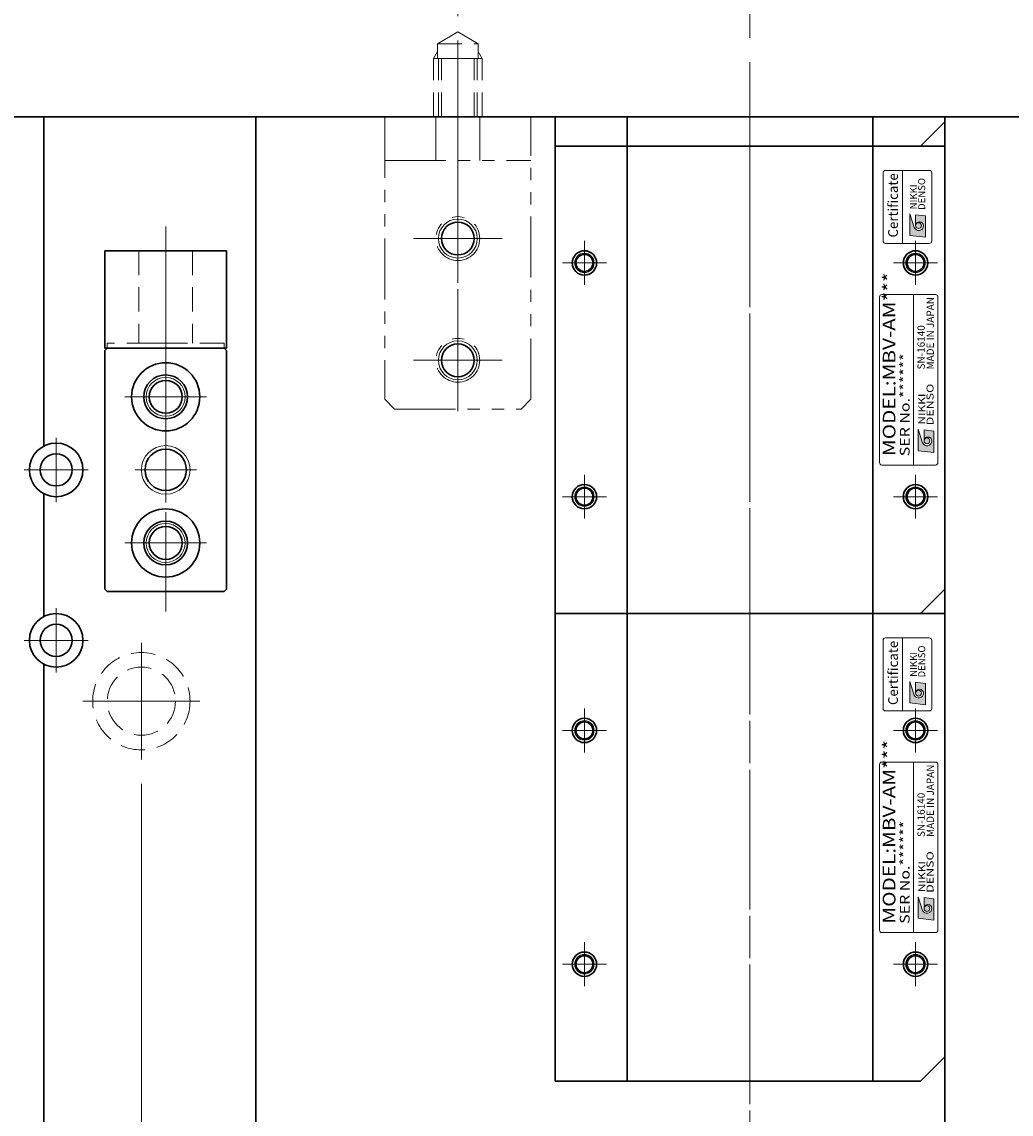
# Model space of a CAD drawing. Extents: x -29616 to -26519, y -8514 to -5868.
# Drawn here: x -28157 to -27953, y -7783 to -7558 of the extents above; entities that cross this region are included whole.
import ezdxf
from ezdxf.enums import TextEntityAlignment as Align

# ---------------------------------------------------------------- set-up
doc = ezdxf.new("R2010")
doc.units = 0
doc.header["$MEASUREMENT"] = 0
for name, pattern in [('CENTER', [2, 1.25, -0.25, 0.25, -0.25]), ('HIDDEN', [0.375, 0.25, -0.125]), ('PHANTOM2', [1.25, 0.625, -0.125, 0.125, -0.125, 0.125, -0.125])]:
    doc.linetypes.add(name, pattern=pattern)
doc.layers.get('0').update_dxf_attribs({"linetype": 'CONTINUOUS', "lineweight": 9})
for name, color, linetype, lineweight in [('中心線', 1, 'CENTER', 13), ('二点鎖線', 5, 'PHANTOM2', 13), ('実線', 255, 'CONTINUOUS', 30), ('寸法', 3, 'CONTINUOUS', 13), ('破線', 252, 'HIDDEN', 13), ('細線', 6, 'CONTINUOUS', 13)]:
    doc.layers.add(name, color=color, linetype=linetype, lineweight=lineweight)
doc.styles.add('MSｺﾞｼｯｸN', font='txt')
doc.styles.get("Standard").update_dxf_attribs({"font": 'MS Gothic.ttf'})
doc.styles.add('TIMESNR', font='MS Gothic.ttf')
doc.dimstyles.new('STD-I1', dxfattribs={"dimscale": 5, "dimtxt": 3, "dimasz": 3, "dimexe": 1, "dimexo": 1, "dimgap": 0.75, "dimtad": 1, "dimdec": 8, "dimzin": 9, "dimdsep": 46, "dimtxsty": 'STANDARD', "dimblk1": 'OPEN', "dimblk2": 'OPEN', "dimsah": 1, "dimcen": 0, "dimclrd": 4, "dimclre": 4, "dimclrt": 256, "dimadec": 7, "dimazin": 2, "dimtm": 1e-09, "dimtfac": 0.8, "dimtdec": 8, "dimtmove": 0, "dimatfit": 0, "dimldrblk": 'OPEN', "dimfxl": 1, "dimtolj": 1, "dimtzin": 9, "dimlwd": 15, "dimlwe": 15, "dimarcsym": 0})

# ---------------------------------------------------------------- blocks, each defined once
blk = doc.blocks.new('_OPEN')
at = {"color": 0, "linetype": 'ByBlock'}
for p, q in [((-1, 0.167), (0, 0)), ((0, 0), (-1, -0.167)), ((0, 0), (-1, 0))]:
    blk.add_line(p, q, dxfattribs=at)
blk = doc.blocks.new('*D54')
at = {"layer": '寸法', "color": 4, "lineweight": 15}
for p, q in [((-28131.98, -7714.97), (-28131.98, -7897.97)), ((-27881.98, -7714.97), (-27881.98, -7897.97)), ((-27896.98, -7892.97), (-28116.98, -7892.97))]:
    blk.add_line(p, q, dxfattribs=at)
at = {"layer": '寸法', "color": 4, "lineweight": 15, "xscale": 15, "yscale": 15, "zscale": 15, "rotation": 180}
blk.add_blockref('_OPEN', (-28131.98, -7892.97), dxfattribs=at)
at = {"layer": '寸法', "color": 4, "lineweight": 15, "xscale": 15, "yscale": 15, "zscale": 15}
blk.add_blockref('_OPEN', (-27881.98, -7892.97), dxfattribs=at)
at = {"layer": '寸法', "insert": (-28006.98, -7881.72), "char_height": 15, "attachment_point": 5}
blk.add_mtext('\\A1;250', dxfattribs=at)
blk = doc.blocks.new('*D55')
at = {"layer": '寸法', "color": 4, "lineweight": 15}
for p, q in [((-28381.98, -7714.97), (-28381.98, -7897.97)), ((-28131.98, -7714.97), (-28131.98, -7897.97)), ((-28146.98, -7892.97), (-28366.98, -7892.97))]:
    blk.add_line(p, q, dxfattribs=at)
at = {"layer": '寸法', "color": 4, "lineweight": 15, "xscale": 15, "yscale": 15, "zscale": 15, "rotation": 180}
blk.add_blockref('_OPEN', (-28381.98, -7892.97), dxfattribs=at)
at = {"layer": '寸法', "color": 4, "lineweight": 15, "xscale": 15, "yscale": 15, "zscale": 15}
blk.add_blockref('_OPEN', (-28131.98, -7892.97), dxfattribs=at)
at = {"layer": '寸法', "insert": (-28256.98, -7881.72), "char_height": 15, "attachment_point": 5}
blk.add_mtext('\\A1;250', dxfattribs=at)
blk = doc.blocks.new('*D58')
at = {"layer": '寸法', "color": 4, "lineweight": 15}
blk.add_line((-28111.99, -7186.11), (-27901.97, -7549.83), dxfattribs=at)
at = {"layer": '寸法', "color": 4, "lineweight": 15, "xscale": 15, "yscale": 15, "zscale": 15}
for p, rotation in [((-28119.49, -7173.12), 120.0030497180297), ((-27894.47, -7562.82), 300.0030497180296)]:
    blk.add_blockref('_OPEN', p, dxfattribs=dict(at, rotation=rotation))
at = {"layer": '寸法', "insert": (-27926.74, -7484.23), "char_height": 15, "attachment_point": 5, "rotation": 300.003}
blk.add_mtext('\\A1;P.C.D450', dxfattribs=at)

msp = doc.modelspace()

# ---------------------------------------------------------------- hatches: boundary and pattern name
at = {"ltscale": 20}
h = msp.add_hatch(color=4, dxfattribs=at)
edge = h.paths.add_edge_path(flags=17)
edge.add_arc((-27972.34851796, -7600.3132638), 0.60075, 0, 360)
edge = h.paths.add_edge_path()
edge.add_arc((-27972.35038075, -7600.3123324), 1.00311322, 203.5897772727, 359.9468005914)
edge.add_arc((-27972.14826796, -7600.3132638), 0.801, 0, 180)
edge.add_line((-27972.94926796, -7600.3132638), (-27972.94926796, -7598.0704638))
edge.add_line((-27972.94926796, -7598.0704638), (-27970.94676796, -7598.3107638))
edge.add_line((-27970.94676796, -7598.3107638), (-27970.94676796, -7602.7162638))
edge.add_line((-27970.94676796, -7602.7162638), (-27974.15076796, -7602.3157638))
edge.add_line((-27974.15076796, -7602.3157638), (-27974.15076796, -7597.9102638))
edge.add_line((-27974.15076796, -7597.9102638), (-27973.26966796, -7600.7137638))
h = msp.add_hatch(color=2, dxfattribs=at)
edge = h.paths.add_edge_path(flags=17)
edge.add_arc((-27970.63298445, -7644.5242907), 0.60075, 0, 360)
edge = h.paths.add_edge_path()
edge.add_arc((-27970.63484724, -7644.52335931), 1.00311322, 203.5897772727, 359.9468005914)
edge.add_arc((-27970.43273445, -7644.5242907), 0.801, 0, 180)
edge.add_line((-27971.23373445, -7644.5242907), (-27971.23373445, -7642.2814907))
edge.add_line((-27971.23373445, -7642.2814907), (-27969.23123445, -7642.5217907))
edge.add_line((-27969.23123445, -7642.5217907), (-27969.23123445, -7646.9272907))
edge.add_line((-27969.23123445, -7646.9272907), (-27972.43523445, -7646.5267907))
edge.add_line((-27972.43523445, -7646.5267907), (-27972.43523445, -7642.1212907))
edge.add_line((-27972.43523445, -7642.1212907), (-27971.55413445, -7644.9247907))
h = msp.add_hatch(color=4, dxfattribs=at)
edge = h.paths.add_edge_path(flags=17)
edge.add_arc((-27972.34851796, -7696.3132638), 0.60075, 0, 360)
edge = h.paths.add_edge_path()
edge.add_arc((-27972.35038075, -7696.3123324), 1.00311322, 203.5897772727, 359.9468005914)
edge.add_arc((-27972.14826796, -7696.3132638), 0.801, 0, 180)
edge.add_line((-27972.94926796, -7696.3132638), (-27972.94926796, -7694.0704638))
edge.add_line((-27972.94926796, -7694.0704638), (-27970.94676796, -7694.3107638))
edge.add_line((-27970.94676796, -7694.3107638), (-27970.94676796, -7698.7162638))
edge.add_line((-27970.94676796, -7698.7162638), (-27974.15076796, -7698.3157638))
edge.add_line((-27974.15076796, -7698.3157638), (-27974.15076796, -7693.9102638))
edge.add_line((-27974.15076796, -7693.9102638), (-27973.26966796, -7696.7137638))
h = msp.add_hatch(color=2, dxfattribs=at)
edge = h.paths.add_edge_path(flags=17)
edge.add_arc((-27970.63298445, -7740.5242907), 0.60075, 0, 360)
edge = h.paths.add_edge_path()
edge.add_arc((-27970.63484724, -7740.52335931), 1.00311322, 203.5897772727, 359.9468005914)
edge.add_arc((-27970.43273445, -7740.5242907), 0.801, 0, 180)
edge.add_line((-27971.23373445, -7740.5242907), (-27971.23373445, -7738.2814907))
edge.add_line((-27971.23373445, -7738.2814907), (-27969.23123445, -7738.5217907))
edge.add_line((-27969.23123445, -7738.5217907), (-27969.23123445, -7742.9272907))
edge.add_line((-27969.23123445, -7742.9272907), (-27972.43523445, -7742.5267907))
edge.add_line((-27972.43523445, -7742.5267907), (-27972.43523445, -7738.1212907))
edge.add_line((-27972.43523445, -7738.1212907), (-27971.55413445, -7740.9247907))

# ---------------------------------------------------------------- linework, layer by layer
at = {"color": 4, "ltscale": 20}
for p, q in [((-27975.64827388, -7603.9733372), (-27975.64827388, -7588.9733372)), ((-27974.15076796, -7602.3157638), (-27974.15076796, -7597.9102638)), ((-27974.15076796, -7597.9102638), (-27973.26966796, -7600.7137638)), ((-27970.94676796, -7598.3107638), (-27972.94926796, -7598.0704638)), ((-27972.94926796, -7600.3132638), (-27972.94926796, -7598.0704638)), ((-27970.94676796, -7602.7162638), (-27970.94676796, -7598.3107638)), ((-27970.94676796, -7602.7162638), (-27974.15076796, -7602.3157638)), ((-27975.64827388, -7699.9733372), (-27975.64827388, -7684.9733372)), ((-27974.15076796, -7698.3157638), (-27974.15076796, -7693.9102638)), ((-27974.15076796, -7693.9102638), (-27973.26966796, -7696.7137638)), ((-27970.94676796, -7694.3107638), (-27972.94926796, -7694.0704638)), ((-27972.94926796, -7696.3132638), (-27972.94926796, -7694.0704638)), ((-27970.94676796, -7698.7162638), (-27970.94676796, -7694.3107638)), ((-27970.94676796, -7698.7162638), (-27974.15076796, -7698.3157638))]:
    msp.add_line(p, q, dxfattribs=at)
at = {"color": 2, "ltscale": 20}
for p, q in [((-27968.87771103, -7614.4733372), (-27979.87771103, -7614.4733372)), ((-27973.37771103, -7649.4733372), (-27973.37771103, -7614.4733372)), ((-27980.37771103, -7614.9733372), (-27980.37771103, -7648.9733372)), ((-27968.37771103, -7648.9733372), (-27968.37771103, -7614.9733372)), ((-27972.43523445, -7646.5267907), (-27972.43523445, -7642.1212907)), ((-27972.43523445, -7642.1212907), (-27971.55413445, -7644.9247907)), ((-27971.23373445, -7644.5242907), (-27971.23373445, -7642.2814907)), ((-27969.23123445, -7642.5217907), (-27971.23373445, -7642.2814907)), ((-27969.23123445, -7646.9272907), (-27969.23123445, -7642.5217907)), ((-27969.23123445, -7646.9272907), (-27972.43523445, -7646.5267907)), ((-27979.87771103, -7649.4733372), (-27968.87771103, -7649.4733372)), ((-27980.37771103, -7710.9733372), (-27980.37771103, -7744.9733372)), ((-27968.87771103, -7710.4733372), (-27979.87771103, -7710.4733372)), ((-27973.37771103, -7745.4733372), (-27973.37771103, -7710.4733372)), ((-27968.37771103, -7744.9733372), (-27968.37771103, -7710.9733372)), ((-27972.43523445, -7742.5267907), (-27972.43523445, -7738.1212907)), ((-27972.43523445, -7738.1212907), (-27971.55413445, -7740.9247907)), ((-27971.23373445, -7740.5242907), (-27971.23373445, -7738.2814907)), ((-27969.23123445, -7738.5217907), (-27971.23373445, -7738.2814907)), ((-27969.23123445, -7742.9272907), (-27969.23123445, -7738.5217907)), ((-27969.23123445, -7742.9272907), (-27972.43523445, -7742.5267907)), ((-27979.87771103, -7745.4733372), (-27968.87771103, -7745.4733372))]:
    msp.add_line(p, q, dxfattribs=at)
at = {"color": 4, "ltscale": 20}
for points in [[(-27969.64827388, -7603.4733372), (-27969.64827388, -7589.4733372, 0.4142135624), (-27970.14827388, -7588.9733372), (-27979.14827388, -7588.9733372, 0.4142135624), (-27979.64827388, -7589.4733372), (-27979.64827388, -7603.4733372, 0.4142135624), (-27979.14827388, -7603.9733372), (-27970.14827388, -7603.9733372, 0.4142135624)], [(-27969.64827388, -7699.4733372), (-27969.64827388, -7685.4733372, 0.4142135624), (-27970.14827388, -7684.9733372), (-27979.14827388, -7684.9733372, 0.4142135624), (-27979.64827388, -7685.4733372), (-27979.64827388, -7699.4733372, 0.4142135624), (-27979.14827388, -7699.9733372), (-27970.14827388, -7699.9733372, 0.4142135624)]]:
    msp.add_lwpolyline(points, format="xyb", close=True, dxfattribs=at)
for centre in [(-27972.34851796, -7600.3132638), (-27972.34851796, -7696.3132638)]:
    msp.add_circle(centre, 0.60075, dxfattribs=at)
at = {"color": 2, "ltscale": 20}
for centre in [(-27970.63298445, -7644.5242907), (-27970.63298445, -7740.5242907)]:
    msp.add_circle(centre, 0.60075, dxfattribs=at)
at = {"color": 4, "ltscale": 20}
for centre, radius, start, end in [((-27972.35038075, -7600.3123324), 1.00311322, 203.5897772727, 359.9468005914), ((-27972.14826796, -7600.3132638), 0.801, 0, 180), ((-27972.35038075, -7696.3123324), 1.00311322, 203.5897772727, 359.9468005914), ((-27972.14826796, -7696.3132638), 0.801, 0, 180)]:
    msp.add_arc(centre, radius, start, end, dxfattribs=at)
at = {"color": 2, "ltscale": 20}
for centre, radius, start, end in [((-27979.87771103, -7614.9733372), 0.5, 90, 180), ((-27968.87771103, -7614.9733372), 0.5, 0, 90), ((-27970.43273445, -7644.5242907), 0.801, 0, 180), ((-27970.63484724, -7644.52335931), 1.00311322, 203.5897772727, 359.9468005914), ((-27979.87771103, -7648.9733372), 0.5, 180, 270), ((-27968.87771103, -7648.9733372), 0.5, 270, 0), ((-27979.87771103, -7710.9733372), 0.5, 90, 180), ((-27968.87771103, -7710.9733372), 0.5, 0, 90), ((-27970.43273445, -7740.5242907), 0.801, 0, 180), ((-27970.63484724, -7740.52335931), 1.00311322, 203.5897772727, 359.9468005914), ((-27979.87771103, -7744.9733372), 0.5, 180, 270), ((-27968.87771103, -7744.9733372), 0.5, 270, 0)]:
    msp.add_arc(centre, radius, start, end, dxfattribs=at)
at = {"layer": '中心線', "ltscale": 20}
for p, q in [((-28006.97771103, -7601.75845637), (-28006.97771103, -7134.18821804)), ((-28066.97771103, -7587.32097867), (-28066.97771103, -7553.77194622)), ((-28006.97771103, -7586.91052067), (-28006.97771103, -7569.08429933)), ((-28006.97771103, -7683.34510843), (-28006.97771103, -7580.39584984)), ((-28126.97771103, -7600.4733372), (-28126.97771103, -7630.4733372)), ((-28040.97771103, -7612.4733372), (-28040.97771103, -7603.4733372)), ((-28040.97771103, -7612.4733372), (-28040.97771103, -7603.4733372)), ((-27972.97771103, -7612.4733372), (-27972.97771103, -7603.4733372)), ((-27972.97771103, -7612.4733372), (-27972.97771103, -7603.4733372)), ((-28045.47771103, -7607.9733372), (-28036.47771103, -7607.9733372)), ((-28045.47771103, -7607.9733372), (-28036.47771103, -7607.9733372)), ((-27968.47771103, -7607.9733372), (-27977.47771103, -7607.9733372)), ((-27968.47771103, -7607.9733372), (-27977.47771103, -7607.9733372)), ((-28126.97771103, -7622.14257298), (-28126.97771103, -7679.58419089)), ((-28126.97771103, -7624.88121918), (-28126.97771103, -7633.07956763)), ((-28135.37771103, -7635.4733372), (-28118.57771103, -7635.4733372)), ((-28126.97771103, -7644.16900527), (-28126.97771103, -7656.77766914)), ((-28120.6733791, -7650.4733372), (-28133.28204297, -7650.4733372)), ((-28040.97771103, -7660.4733372), (-28040.97771103, -7651.4733372)), ((-27972.97771103, -7660.4733372), (-27972.97771103, -7651.4733372)), ((-28045.47771103, -7655.9733372), (-28036.47771103, -7655.9733372)), ((-27968.47771103, -7655.9733372), (-27977.47771103, -7655.9733372)), ((-28135.37771103, -7665.4733372), (-28118.57771103, -7665.4733372)), ((-28006.97771103, -7780.72379423), (-28006.97771103, -7676.39584984)), ((-28131.97771103, -7709.9733372), (-28131.97771103, -7685.9733372)), ((-28143.97771103, -7697.9733372), (-28119.97771103, -7697.9733372)), ((-28040.97771103, -7708.4733372), (-28040.97771103, -7699.4733372)), ((-28040.97771103, -7708.4733372), (-28040.97771103, -7699.4733372)), ((-27972.97771103, -7708.4733372), (-27972.97771103, -7699.4733372)), ((-27972.97771103, -7708.4733372), (-27972.97771103, -7699.4733372)), ((-28045.47771103, -7703.9733372), (-28036.47771103, -7703.9733372)), ((-28045.47771103, -7703.9733372), (-28036.47771103, -7703.9733372)), ((-27968.47771103, -7703.9733372), (-27977.47771103, -7703.9733372)), ((-27968.47771103, -7703.9733372), (-27977.47771103, -7703.9733372)), ((-28040.97771103, -7756.4733372), (-28040.97771103, -7747.4733372)), ((-27972.97771103, -7756.4733372), (-27972.97771103, -7747.4733372)), ((-28045.47771103, -7751.9733372), (-28036.47771103, -7751.9733372)), ((-27968.47771103, -7751.9733372), (-27977.47771103, -7751.9733372))]:
    msp.add_line(p, q, dxfattribs=at)
at = {"layer": '中心線', "color": 1, "ltscale": 20}
for p, q in [((-28066.97771103, -7573.39555942), (-28066.97771103, -7642.55111498)), ((-28066.97771103, -7612.05111498), (-28066.97771103, -7593.89555942)), ((-28057.89993326, -7602.9733372), (-28076.05548881, -7602.9733372)), ((-28066.97771103, -7632.05111498), (-28066.97771103, -7613.89555942)), ((-28057.89993326, -7627.9733372), (-28076.05548881, -7627.9733372))]:
    msp.add_line(p, q, dxfattribs=at)
at = {"layer": '中心線', "color": 50, "ltscale": 20}
for p, q in [((-28006.97771103, -7817.03034373), (-28006.97771103, -7577.9733372)), ((-28066.97771103, -7609.27766914), (-28066.97771103, -7596.66900527)), ((-28073.28204297, -7602.9733372), (-28060.6733791, -7602.9733372)), ((-28040.97771103, -7603.60147431), (-28040.97771103, -7612.3452001)), ((-27972.97771103, -7603.60147431), (-27972.97771103, -7612.3452001)), ((-28044.74371103, -7607.9733372), (-28037.21171103, -7607.9733372)), ((-27976.74371103, -7607.9733372), (-27969.21171103, -7607.9733372)), ((-28066.97771103, -7634.27766914), (-28066.97771103, -7621.66900527)), ((-28073.28204297, -7627.9733372), (-28060.6733791, -7627.9733372)), ((-28126.97771103, -7641.77766914), (-28126.97771103, -7629.16900527)), ((-28133.28204297, -7635.4733372), (-28120.6733791, -7635.4733372)), ((-28149.47771103, -7657.0733372), (-28149.47771103, -7643.8733372)), ((-28156.07771103, -7650.4733372), (-28142.87771103, -7650.4733372)), ((-28040.97771103, -7651.60147431), (-28040.97771103, -7660.3452001)), ((-27972.97771103, -7651.60147431), (-27972.97771103, -7660.3452001)), ((-28044.74371103, -7655.9733372), (-28037.21171103, -7655.9733372)), ((-27976.74371103, -7655.9733372), (-27969.21171103, -7655.9733372)), ((-28126.97771103, -7671.77766914), (-28126.97771103, -7659.16900527)), ((-28133.28204297, -7665.4733372), (-28120.6733791, -7665.4733372)), ((-28149.47771103, -7692.0733372), (-28149.47771103, -7678.8733372)), ((-28156.07771103, -7685.4733372), (-28142.87771103, -7685.4733372)), ((-28040.97771103, -7699.60147431), (-28040.97771103, -7708.3452001)), ((-27972.97771103, -7699.60147431), (-27972.97771103, -7708.3452001)), ((-28044.74371103, -7703.9733372), (-28037.21171103, -7703.9733372)), ((-27976.74371103, -7703.9733372), (-27969.21171103, -7703.9733372)), ((-28040.97771103, -7747.60147431), (-28040.97771103, -7756.3452001)), ((-27972.97771103, -7747.60147431), (-27972.97771103, -7756.3452001)), ((-28044.74371103, -7751.9733372), (-28037.21171103, -7751.9733372)), ((-27976.74371103, -7751.9733372), (-27969.21171103, -7751.9733372))]:
    msp.add_line(p, q, dxfattribs=at)
at = {"layer": '二点鎖線', "ltscale": 20}
for p, q in [((-28081.97771103, -7577.9733372), (-28081.97771103, -7635.9733372)), ((-28051.97771103, -7577.9733372), (-28081.97771103, -7577.9733372)), ((-28071.47771103, -7586.9733372), (-28071.47771103, -7577.9733372)), ((-28062.47771103, -7577.9733372), (-28062.47771103, -7586.9733372)), ((-28051.97771103, -7635.9733372), (-28051.97771103, -7577.9733372)), ((-28081.97771103, -7586.9733372), (-28051.97771103, -7586.9733372)), ((-28079.97771103, -7637.9733372), (-28081.97771103, -7635.9733372)), ((-28051.97771103, -7635.9733372), (-28053.97771103, -7637.9733372)), ((-28079.97771103, -7637.9733372), (-28053.97771103, -7637.9733372))]:
    msp.add_line(p, q, dxfattribs=at)
for centre in [(-28066.97771103, -7602.9733372), (-28066.97771103, -7627.9733372)]:
    msp.add_circle(centre, 4.5, dxfattribs=at)
at = {"layer": '実線', "ltscale": 20}
for p, q in [((-27801.97771103, -7577.9733372), (-28211.97771103, -7577.9733372)), ((-28046.97771103, -7583.9733372), (-28046.97771103, -7577.9733372)), ((-28032.17771103, -7577.9733372), (-28032.17771103, -7583.9733372)), ((-27981.77771103, -7577.9733372), (-27981.77771103, -7583.9733372)), ((-27966.97771103, -7578.9733372), (-27966.97771103, -7577.9733372)), ((-27971.97771103, -7583.9733372), (-27966.97771103, -7578.9733372)), ((-28046.97771103, -7679.9733372), (-28046.97771103, -7583.9733372)), ((-28046.97771103, -7583.9733372), (-27971.97771103, -7583.9733372)), ((-28046.97771103, -7583.9733372), (-27966.97771103, -7583.9733372)), ((-28032.17771103, -7583.9733372), (-28032.17771103, -7679.9733372)), ((-27981.77771103, -7583.9733372), (-27981.77771103, -7679.9733372)), ((-27966.97771103, -7674.9733372), (-27966.97771103, -7583.9733372)), ((-28114.47771103, -7605.4733372), (-28139.47771103, -7605.4733372)), ((-28139.47771103, -7605.4733372), (-28139.47771103, -7625.4733372)), ((-28114.47771103, -7605.4733372), (-28114.47771103, -7625.4733372)), ((-28114.47771103, -7625.4733372), (-28139.47771103, -7625.4733372)), ((-28138.97771103, -7625.4733372), (-28139.47771103, -7625.9733372)), ((-28138.97771103, -7625.4733372), (-28114.97771103, -7625.4733372)), ((-28114.97771103, -7625.4733372), (-28138.97771103, -7625.4733372)), ((-28114.97771103, -7625.4733372), (-28114.47771103, -7625.9733372)), ((-28139.47771103, -7625.9733372), (-28139.47771103, -7674.9733372)), ((-28114.47771103, -7674.9733372), (-28114.47771103, -7625.9733372)), ((-28139.47771103, -7674.9733372), (-28138.97771103, -7675.4733372)), ((-28114.97771103, -7675.4733372), (-28114.47771103, -7674.9733372)), ((-27971.97771103, -7679.9733372), (-27966.97771103, -7674.9733372)), ((-28114.97771103, -7675.4733372), (-28138.97771103, -7675.4733372)), ((-28046.97771103, -7775.9733372), (-28046.97771103, -7679.9733372)), ((-28046.97771103, -7679.9733372), (-27971.97771103, -7679.9733372)), ((-28046.97771103, -7679.9733372), (-27966.97771103, -7679.9733372)), ((-28032.17771103, -7679.9733372), (-28032.17771103, -7775.9733372)), ((-27981.77771103, -7679.9733372), (-27981.77771103, -7775.9733372)), ((-27966.97771103, -7770.9733372), (-27966.97771103, -7679.9733372)), ((-27971.97771103, -7775.9733372), (-27966.97771103, -7770.9733372)), ((-28046.97771103, -7775.9733372), (-27971.97771103, -7775.9733372))]:
    msp.add_line(p, q, dxfattribs=at)
at = {"layer": '実線', "color": 50, "ltscale": 20}
for p, q in [((-28151.97771103, -7645.57435772), (-28151.97771103, -7577.9733372)), ((-28108.47771103, -7577.9733372), (-28108.47771103, -7792.9733372)), ((-27966.97771103, -7792.9733372), (-27966.97771103, -7577.9733372)), ((-28151.97771103, -7680.57435772), (-28151.97771103, -7655.37231669)), ((-28151.97771103, -7792.9733372), (-28151.97771103, -7690.37231669))]:
    msp.add_line(p, q, dxfattribs=at)
for centre, radius in [((-28066.97771103, -7602.9733372), 3.375), ((-28040.97771103, -7607.9733372), 1.75), ((-27972.97771103, -7607.9733372), 1.75), ((-28066.97771103, -7627.9733372), 3.375), ((-28126.97771103, -7635.4733372), 3.375), ((-28149.47771103, -7650.4733372), 5.5), ((-28149.47771103, -7650.4733372), 3.3), ((-28040.97771103, -7655.9733372), 1.75), ((-27972.97771103, -7655.9733372), 1.75), ((-28126.97771103, -7665.4733372), 3.375), ((-28149.47771103, -7685.4733372), 5.5), ((-28149.47771103, -7685.4733372), 3.3), ((-28040.97771103, -7703.9733372), 1.75), ((-27972.97771103, -7703.9733372), 1.75), ((-28040.97771103, -7751.9733372), 1.75), ((-27972.97771103, -7751.9733372), 1.75)]:
    msp.add_circle(centre, radius, dxfattribs=at)
at = {"layer": '実線', "ltscale": 20}
for centre, radius in [((-28040.97771103, -7607.9733372), 2.5), ((-28040.97771103, -7607.9733372), 2.5), ((-27972.97771103, -7607.9733372), 2.5), ((-27972.97771103, -7607.9733372), 2.5), ((-28126.97771103, -7635.4733372), 7), ((-28126.97771103, -7635.4733372), 4.5), ((-28126.97771103, -7650.4733372), 4.25), ((-28040.97771103, -7655.9733372), 2.5), ((-27972.97771103, -7655.9733372), 2.5), ((-28126.97771103, -7665.4733372), 7), ((-28126.97771103, -7665.4733372), 4.5), ((-28040.97771103, -7703.9733372), 2.5), ((-28040.97771103, -7703.9733372), 2.5), ((-27972.97771103, -7703.9733372), 2.5), ((-27972.97771103, -7703.9733372), 2.5), ((-28040.97771103, -7751.9733372), 2.5), ((-27972.97771103, -7751.9733372), 2.5)]:
    msp.add_circle(centre, radius, dxfattribs=at)
at = {"layer": '破線', "ltscale": 20}
for p, q in [((-28066.97771103, -7560.54846607), (-28071.17771103, -7562.9733372)), ((-28066.97771103, -7560.54846607), (-28062.77771103, -7562.9733372)), ((-28071.17771103, -7562.9733372), (-28062.77771103, -7562.9733372)), ((-28071.17771103, -7565.9733372), (-28071.17771103, -7562.9733372)), ((-28062.77771103, -7565.9733372), (-28062.77771103, -7562.9733372)), ((-28071.97771103, -7565.9733372), (-28071.17771103, -7564.58769656)), ((-28061.97771103, -7565.9733372), (-28062.77771103, -7564.58769656)), ((-28071.97771103, -7577.9733372), (-28071.97771103, -7565.9733372)), ((-28061.97771103, -7565.9733372), (-28071.97771103, -7565.9733372)), ((-28070.97771103, -7577.9733372), (-28070.97771103, -7565.9733372)), ((-28070.97771103, -7565.9733372), (-28062.97771103, -7565.9733372)), ((-28070.35271103, -7577.9733372), (-28070.35271103, -7565.9733372)), ((-28063.60271103, -7577.9733372), (-28063.60271103, -7565.9733372)), ((-28062.97771103, -7577.9733372), (-28062.97771103, -7565.9733372)), ((-28061.97771103, -7577.9733372), (-28061.97771103, -7565.9733372)), ((-28132.47771103, -7605.4733372), (-28132.47771103, -7624.4733372)), ((-28121.47771103, -7605.4733372), (-28121.47771103, -7624.4733372)), ((-28138.97771103, -7624.4733372), (-28138.97771103, -7625.4733372)), ((-28114.97771103, -7624.4733372), (-28138.97771103, -7624.4733372)), ((-28131.22771103, -7624.4733372), (-28122.72771103, -7624.4733372)), ((-28114.97771103, -7624.4733372), (-28114.97771103, -7625.4733372))]:
    msp.add_line(p, q, dxfattribs=at)
for radius in [10, 7]:
    msp.add_circle((-28131.97771103, -7697.9733372), radius, dxfattribs=at)
at = {"layer": '細線', "color": 50, "ltscale": 20}
for centre, radius in [((-28066.97771103, -7602.9733372), 4), ((-28040.97771103, -7607.9733372), 2), ((-27972.97771103, -7607.9733372), 2), ((-28066.97771103, -7627.9733372), 4), ((-28126.97771103, -7635.4733372), 4), ((-28040.97771103, -7655.9733372), 2), ((-27972.97771103, -7655.9733372), 2), ((-28126.97771103, -7665.4733372), 4), ((-28040.97771103, -7703.9733372), 2), ((-27972.97771103, -7703.9733372), 2), ((-28040.97771103, -7751.9733372), 2), ((-27972.97771103, -7751.9733372), 2)]:
    msp.add_circle(centre, radius, dxfattribs=at)
at = {"layer": '細線', "ltscale": 20}
msp.add_circle((-28126.97771103, -7650.4733372), 5, dxfattribs=at)

# ---------------------------------------------------------------- texts
at = {"color": 4, "ltscale": 20, "style": 'TIMESNR'}
for p in [(-27975.96804457, -7602.75861872), (-27975.96804457, -7698.75861872)]:
    msp.add_text('Certificate', height=2, rotation=90, dxfattribs=at).set_placement(p, align=Align.BOTTOM_LEFT)
for s, p in [('NIKKI', (-27972.6912645, -7596.97275147)), ('DENSO', (-27970.99450209, -7597.09416458)), ('NIKKI', (-27972.6912645, -7692.97275147)), ('DENSO', (-27970.99450209, -7693.09416458))]:
    msp.add_text(s, height=1.44, rotation=90, dxfattribs=at).set_placement(p)
at = {"color": 2, "ltscale": 20, "style": 'MSｺﾞｼｯｸN', "width": 1.2}
for s, height, p in [('MODEL:MBV-AM***', 2.6, (-27976.28549628, -7647.64936717)), ('SER No.******', 2, (-27973.5711076, -7647.67649374)), ('MODEL:MBV-AM***', 2.6, (-27976.28549628, -7743.64936717)), ('SER No.******', 2, (-27973.5711076, -7743.67649374))]:
    msp.add_text(s, height=height, rotation=90, dxfattribs=at).set_placement(p, align=Align.BOTTOM_LEFT)
at = {"color": 7, "ltscale": 20, "style": 'MSｺﾞｼｯｸN'}
for s, p in [('MADE IN JAPAN', (-27968.73840859, -7629.85167681, 137.5)), ('SN-16140', (-27970.60819464, -7629.85167681, 137.5)), ('MADE IN JAPAN', (-27968.73840859, -7725.85167681, 137.5)), ('SN-16140', (-27970.60819464, -7725.85167681, 137.5))]:
    msp.add_text(s, height=1.5, rotation=90, dxfattribs=at).set_placement(p, align=Align.BOTTOM_LEFT)
at = {"color": 2, "ltscale": 20, "style": 'TIMESNR'}
for s, width, p in [('DENSO', 1.3, (-27969.27896859, -7641.30519148)), ('NIKKI', 1.25, (-27970.975731, -7641.18377837)), ('DENSO', 1.3, (-27969.27896859, -7737.30519148)), ('NIKKI', 1.25, (-27970.975731, -7737.18377837))]:
    msp.add_text(s, height=1.44, rotation=90, dxfattribs=dict(at, width=width)).set_placement(p)

# ---------------------------------------------------------------- dimensions: what is measured, and where the dimension line sits
at = {"layer": '寸法', "ltscale": 20}
dim = msp.add_diameter_dim_2p(p1=(-28119.4880825815, -7173.1236097339), p2=(-27894.4673394879, -7562.8230646701), dimstyle='STD-I1', override={"dimpost": 'P.C.D<>', "dimtp": 0.2}, dxfattribs=at)
dim.commit()
dim.dimension.update_dxf_attribs({"geometry": '*D58', "text_midpoint": (-27936.5702704438, -7489.9076124359), "dimtype": 163})
for base, p1, p2, picture, middle in [((-28381.9777110347, -7892.973337202), (-28131.9777110347, -7709.973337202), (-28381.9777110347, -7709.973337202), '*D55', (-28256.9777110347, -7881.7218608241)), ((-28131.9777110347, -7892.973337202), (-27881.9777110347, -7709.973337202), (-28131.9777110347, -7709.973337202), '*D54', (-28006.9777110347, -7881.7218608241))]:
    dim = msp.add_linear_dim(base=base, p1=p1, p2=p2, dimstyle='STD-I1', override={"dimtp": 0.2}, dxfattribs=at)
    dim.commit()
    dim.dimension.update_dxf_attribs({"geometry": picture, "text_midpoint": middle})

doc.saveas('drawing.dxf')
